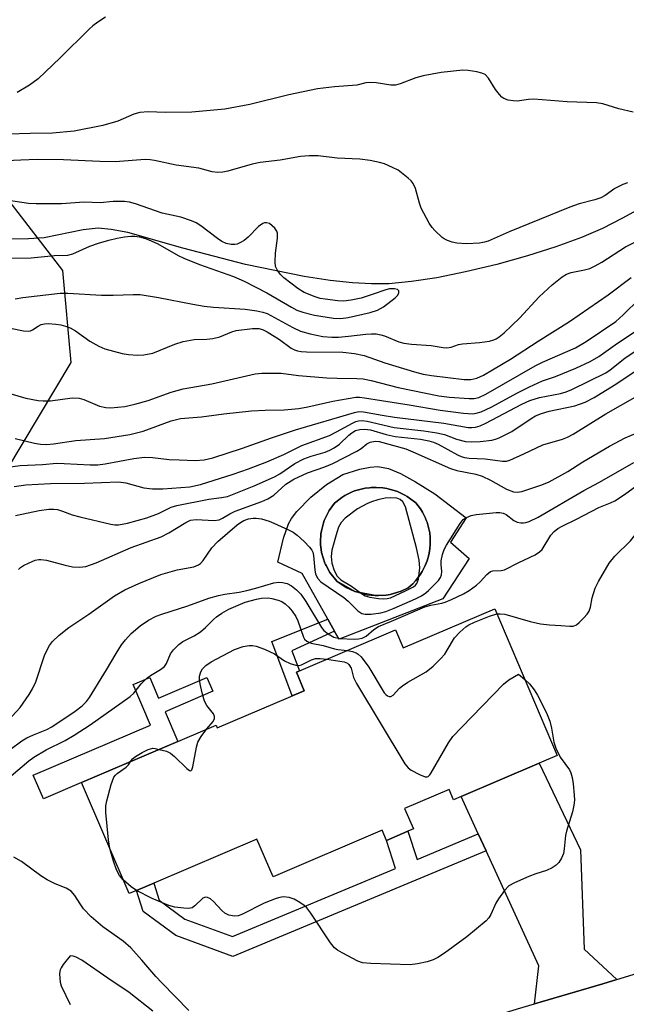
# Model space of a CAD drawing. Units: inches. Extents: x 1279763 to 1285763, y 517451 to 521452.
# Drawn here: x 1280215 to 1280351, y 520344 to 520565 of the extents above; entities that cross this region are included whole.
import ezdxf

# ---------------------------------------------------------------- set-up
doc = ezdxf.new("R2010")
doc.units = ezdxf.units.IN
doc.header["$MEASUREMENT"] = 0
for name, color, linetype in [('BLDG-Footprint', 5, 'Continuous'), ('CULTRL-Pad', 6, 'Continuous'), ('CULTRL-Swimming Pool in Ground', 4, 'Continuous'), ('HYDRO-Single Line Stream', 4, 'Continuous'), ('NTRL-Trees', 3, 'Continuous'), ('TRANS-Driveway', 251, 'Continuous'), ('TRANS-Non Street Sidewalk', 7, 'Continuous'), ('TRANS-Road', 130, 'Continuous'), ('Undefined', 1, 'Continuous')]:
    doc.layers.add(name, color=color, linetype=linetype)

msp = doc.modelspace()

# ---------------------------------------------------------------- linework, layer by layer
at = {"layer": 'BLDG-Footprint', "elevation": 352.57}
msp.add_lwpolyline([(1280321.46, 520432.71), (1280335.52, 520399.75), (1280331.42, 520398), (1280313.94, 520390.54), (1280312.24, 520389.81), (1280311.25, 520392.12), (1280301.26, 520387.86), (1280303.22, 520383.26), (1280302.01, 520382.75), (1280297.21, 520380.7), (1280296.25, 520382.96), (1280271.72, 520372.5), (1280268.11, 520380.97), (1280244.95, 520371.09), (1280241.1, 520369.45), (1280239.42, 520368.73), (1280228.76, 520393.71), (1280258.95, 520406.59), (1280259.22, 520405.97), (1280278.73, 520414.29), (1280276.96, 520418.44), (1280299.2, 520427.93), (1280300.9, 520423.94)], close=True, dxfattribs=at)
at = {"layer": 'CULTRL-Pad'}
for points in [[(1280303.7, 520461.23, 0), (1280308, 520458.48, 0), (1280315.09, 520453.13, 0), (1280311.58, 520447.67, 0), (1280315.76, 520443.99, 0), (1280309.84, 520434.89, 0), (1280286.57, 520425.86, 0), (1280285.55, 520427.68, 0), (1280284.05, 520430.34, 0), (1280278.25, 520440.6, 0), (1280272.79, 520443.19, 0), (1280274.09, 520448.54, 0), (1280275.22, 520451.77, 0), (1280275.9, 520452.97, 0), (1280277.07, 520454.55, 0), (1280280.19, 520457.75, 0), (1280283.75, 520460.63, 0), (1280287.37, 520462.83, 0), (1280291.2, 520464.06, 0), (1280293.52, 520464.49, 0), (1280295.24, 520464.61, 0), (1280297.64, 520464.17, 0), (1280300.32, 520463.07, 0)], [(1280286.01, 520438.89, 0), (1280288.1, 520437.47, 0), (1280290.08, 520436.57, 0), (1280290.42, 520436.46, 0), (1280292.87, 520435.81, 0), (1280294.67, 520435.66, 0), (1280295.39, 520435.65, 0), (1280297.12, 520435.78, 0), (1280298, 520435.93, 0), (1280299.51, 520436.32, 0), (1280300.49, 520436.68, 0), (1280302.07, 520437.37, 0), (1280303.08, 520438.31, 0), (1280303.67, 520438.93, 0), (1280304.68, 520440.22, 0), (1280305.22, 520441.07, 0), (1280305.9, 520442.4, 0), (1280306.32, 520443.48, 0), (1280306.68, 520444.77, 0), (1280306.92, 520446.07, 0), (1280307.01, 520447.24, 0), (1280306.99, 520448.71, 0), (1280306.91, 520449.74, 0), (1280306.3, 520452.16, 0), (1280306.04, 520452.75, 0), (1280305.94, 520453.02, 0), (1280305.24, 520454.42, 0), (1280304.8, 520455.12, 0), (1280303.78, 520456.45, 0), (1280303.49, 520456.73, 0), (1280301.83, 520457.92, 0), (1280301.32, 520458.23, 0), (1280299.63, 520459.01, 0), (1280298.92, 520459.27, 0), (1280297.28, 520459.69, 0), (1280296.34, 520459.84, 0), (1280294.84, 520459.94, 0), (1280293.73, 520459.91, 0), (1280293.39, 520459.86, 0), (1280292.39, 520459.78, 0), (1280290.02, 520459.15, 0), (1280289.32, 520458.85, 0), (1280287.81, 520458.09, 0), (1280287.19, 520457.71, 0), (1280285.82, 520456.66, 0), (1280285.54, 520456.38, 0), (1280284.32, 520454.73, 0), (1280284.06, 520454.3, 0), (1280283.22, 520452.54, 0), (1280283.02, 520451.99, 0), (1280282.57, 520450.18, 0), (1280282.46, 520449.51, 0), (1280282.36, 520447.75, 0), (1280282.4, 520446.97, 0), (1280282.46, 520446.61, 0), (1280282.6, 520445.31, 0), (1280283.35, 520442.97, 0), (1280283.49, 520442.62, 0), (1280283.63, 520442.38, 0), (1280284.47, 520440.8, 0)]]:
    msp.add_polyline3d(points, close=True, dxfattribs=at)
at = {"layer": 'CULTRL-Swimming Pool in Ground'}
msp.add_lwpolyline([(1280294.67, 520435.66), (1280290.42, 520436.46), (1280290.08, 520436.57), (1280286.01, 520438.89), (1280284.47, 520440.8), (1280283.63, 520442.38), (1280283.49, 520442.62), (1280283.35, 520442.97), (1280282.6, 520445.31), (1280282.46, 520446.61), (1280282.4, 520446.97), (1280282.36, 520447.75), (1280282.46, 520449.51), (1280282.57, 520450.18), (1280283.02, 520451.99), (1280283.22, 520452.54), (1280284.06, 520454.3), (1280284.32, 520454.73), (1280285.54, 520456.38), (1280285.82, 520456.66), (1280287.19, 520457.71), (1280287.81, 520458.09), (1280289.32, 520458.85), (1280290.02, 520459.15), (1280292.39, 520459.78), (1280293.39, 520459.86), (1280293.73, 520459.91), (1280294.84, 520459.94), (1280296.34, 520459.84), (1280297.28, 520459.69), (1280298.92, 520459.27), (1280299.63, 520459.01), (1280301.32, 520458.23), (1280301.83, 520457.92), (1280303.49, 520456.73), (1280303.78, 520456.45), (1280304.8, 520455.12), (1280305.24, 520454.42), (1280305.94, 520453.02), (1280306.04, 520452.75), (1280306.3, 520452.16), (1280306.91, 520449.74), (1280306.99, 520448.71), (1280307.01, 520447.24), (1280306.92, 520446.07), (1280306.68, 520444.77), (1280306.32, 520443.48), (1280305.9, 520442.4), (1280305.22, 520441.07), (1280304.68, 520440.22), (1280303.67, 520438.93), (1280303.08, 520438.31), (1280302.07, 520437.37), (1280300.49, 520436.68), (1280299.51, 520436.32), (1280298, 520435.93), (1280297.12, 520435.78), (1280295.39, 520435.65)], close=True, dxfattribs=at)
at = {"layer": 'HYDRO-Single Line Stream'}
msp.add_lwpolyline([(1280355.11, 520523.07), (1280350, 520520.29), (1280345.63, 520518.11), (1280340.91, 520516.08), (1280335.16, 520513.97), (1280328.85, 520511.95), (1280321.91, 520510.01), (1280314.91, 520508.32), (1280308.46, 520507.03), (1280302.77, 520506.14), (1280297.7, 520505.66), (1280293.84, 520505.62), (1280289.53, 520505.87), (1280284.58, 520506.42), (1280278.72, 520507.32), (1280265.57, 520510.01), (1280251.48, 520513.64), (1280239.16, 520517.14), (1280235.41, 520517.88), (1280232.46, 520518.12), (1280229.1, 520517.74), (1280220.36, 520516.01), (1280216.88, 520515.72), (1280212.63, 520515.68)], dxfattribs=at)
at = {"layer": 'NTRL-Trees'}
msp.add_lwpolyline([(1279937.37, 520593.96), (1279988.66, 520551.65), (1280037.09, 520551.7), (1280162.61, 520542.34), (1280211.68, 520525.27), (1280224.44, 520508.62), (1280226.31, 520488.01), (1280211.92, 520463.85), (1280205.27, 520455.61), (1280179.04, 520423.12), (1280200.82, 520383.13), (1280209.45, 520341.88), (1280185.09, 520307.22), (1280106.41, 520279.12), (1279990.25, 520230.41), (1279909.97, 520192.52), (1279891.62, 520187.19), (1279808.81, 520166.49), (1279763.3, 520155.82), (1279763.41, 521451.62)], dxfattribs=at)
at = {"layer": 'TRANS-Driveway'}
msp.add_lwpolyline([(1280348.84, 520349.43), (1280345.73, 520348.49), (1280337.79, 520346.17), (1280330.41, 520344), (1280331.35, 520352.5), (1280319.52, 520378.35), (1280317.79, 520382.14), (1280313.94, 520390.54), (1280331.42, 520398), (1280340.75, 520378.6), (1280341.56, 520356.29)], close=True, dxfattribs=at)
at = {"layer": 'TRANS-Non Street Sidewalk'}
for points in [[(1280278.73, 520414.29), (1280276.04, 520413.14), (1280271.45, 520425.37), (1280284.05, 520430.34), (1280285.55, 520427.68), (1280275.93, 520423.27), (1280277.63, 520418.73), (1280276.96, 520418.44)], [(1280244.04, 520417.28), (1280246.03, 520412.62), (1280256.9, 520417.26), (1280258.22, 520414.17), (1280247.48, 520409.59), (1280250.33, 520402.91), (1280230.71, 520394.54), (1280228.76, 520393.71), (1280220.18, 520390.05), (1280217.92, 520395.34), (1280244.22, 520406.55), (1280240.32, 520415.69)], [(1280317.79, 520382.14), (1280319.52, 520378.35), (1280262.73, 520354.61), (1280249.94, 520359.32), (1280242.61, 520364.73), (1280241.1, 520369.45), (1280244.95, 520371.09), (1280246.17, 520367.28), (1280251.94, 520363.02), (1280262.63, 520359.08), (1280299.22, 520374.38), (1280297.21, 520380.7), (1280302.01, 520382.75), (1280304.04, 520376.39)]]:
    msp.add_lwpolyline(points, close=True, dxfattribs=at)
at = {"layer": 'TRANS-Road'}
msp.add_lwpolyline([(1280462.31, 520374.53), (1280424.92, 520357.06), (1280366.66, 520334.02), (1280352.22, 520329.52), (1280332.84, 520323.88), (1280321.6, 520320.41), (1280300.49, 520313.24), (1280298.63, 520318.72), (1280295.41, 520328.19), (1280294.06, 520332.17), (1280315.49, 520339.45), (1280326.61, 520342.88), (1280330.41, 520344), (1280337.79, 520346.17), (1280345.73, 520348.49), (1280348.84, 520349.43), (1280360.07, 520352.93), (1280417.01, 520375.44), (1280435.55, 520384.11), (1280454.09, 520392.77), (1280532.34, 520426.71)], dxfattribs=at)
at = {"layer": 'Undefined'}
for points, elevation in [([(1280351.3, 520528.36), (1280350.22, 520527.96), (1280348.44, 520527.04), (1280346.28, 520525.49), (1280345.31, 520524.95), (1280343.94, 520524.5), (1280340.45, 520523.62), (1280338.34, 520522.87), (1280324.73, 520517.36), (1280319.97, 520515.22), (1280319.17, 520514.98), (1280318.06, 520514.76), (1280315.17, 520514.64), (1280312.97, 520514.75), (1280311.92, 520515.01), (1280310.89, 520515.37), (1280310.16, 520515.72), (1280309.69, 520516.05), (1280308.01, 520517.62), (1280307.44, 520518.27), (1280306.79, 520519.26), (1280304.95, 520522.65), (1280304.56, 520523.74), (1280303.67, 520527.08), (1280303.17, 520528.2), (1280302.7, 520528.79), (1280302.08, 520529.38), (1280299.81, 520531.14), (1280298.55, 520531.8), (1280296.71, 520532.58), (1280295.58, 520532.9), (1280293.54, 520533.31), (1280291.23, 520533.61), (1280286.11, 520533.83), (1280281.83, 520534.4), (1280279.84, 520534.39), (1280277.85, 520534.26), (1280273.32, 520533.43), (1280268.86, 520532.9), (1280267.03, 520532.49), (1280261.58, 520530.97), (1280260.43, 520530.75), (1280259.3, 520530.66), (1280258.06, 520530.79), (1280255.06, 520531.65), (1280249.98, 520532.28), (1280245.09, 520533.36), (1280244.16, 520533.49), (1280243.06, 520533.53), (1280236.3, 520533.05), (1280232.84, 520533.12), (1280224.72, 520533.52), (1280218.81, 520533.54), (1280215.15, 520533.45), (1280206.82, 520533.06)], 330), ([(1280212.13, 520511.4), (1280217.44, 520511.47), (1280222.67, 520511.98), (1280225.69, 520512.06), (1280226.78, 520512.38), (1280230.58, 520514.14), (1280232.55, 520514.81), (1280234.84, 520515.45), (1280236.73, 520515.88), (1280238.38, 520516.17), (1280239.83, 520516.32), (1280240.7, 520516.33), (1280241.79, 520516.17), (1280243.13, 520515.81), (1280244.38, 520515.34), (1280245.84, 520514.61), (1280250.42, 520512), (1280251.71, 520511.38), (1280255.22, 520509.97), (1280262.82, 520507.3), (1280265.24, 520506.24), (1280270.35, 520503.63), (1280275.87, 520500.4), (1280277.1, 520499.77), (1280278.41, 520499.29), (1280281.01, 520498.6), (1280285.26, 520497.93), (1280286.96, 520497.83), (1280288.62, 520498.09), (1280293.51, 520499.23), (1280295.15, 520499.74), (1280296.51, 520500.49), (1280299.16, 520502.49), (1280299.67, 520503.04), (1280299.95, 520503.57), (1280299.92, 520504.09), (1280299.68, 520504.36), (1280299, 520504.56), (1280297.88, 520504.55), (1280297.03, 520504.34), (1280294, 520503.23), (1280291.53, 520502.46), (1280289.23, 520501.98), (1280287.53, 520501.79), (1280286.23, 520501.83), (1280283.41, 520502.18), (1280282.3, 520502.39), (1280281.19, 520502.73), (1280278.74, 520503.7), (1280277.32, 520504.59), (1280274.16, 520507.01), (1280273.35, 520507.83), (1280272.67, 520508.76), (1280272.31, 520509.51), (1280272.18, 520510.58), (1280272.3, 520512.55), (1280272.74, 520515.94), (1280272.72, 520517.02), (1280272.56, 520517.5), (1280272.1, 520518.14), (1280271.53, 520518.71), (1280270.9, 520519.17), (1280270.25, 520519.36), (1280269.83, 520519.32), (1280269.41, 520519.17), (1280268.49, 520518.49), (1280266.13, 520516.15), (1280265.21, 520515.4), (1280264.45, 520514.94), (1280263.66, 520514.59), (1280263.12, 520514.45), (1280262.32, 520514.48), (1280261.23, 520514.73), (1280260.2, 520515.17), (1280259.24, 520515.83), (1280255.55, 520518.67), (1280254.46, 520519.35), (1280253.45, 520519.81), (1280251.03, 520520.62), (1280246.85, 520521.54), (1280240.89, 520523.59), (1280239.5, 520523.97), (1280238.38, 520524.16), (1280235.87, 520524.17), (1280232.94, 520523.84), (1280229.37, 520524), (1280224.28, 520523.64), (1280218.6, 520523.6), (1280216.86, 520523.71), (1280211.83, 520524.43)], 328), ([(1280213.86, 520502.25), (1280215.55, 520502.55), (1280223.92, 520503.58), (1280225.64, 520503.56), (1280233.24, 520503.08), (1280235.81, 520503.09), (1280240.31, 520503.29), (1280241.87, 520503.25), (1280246.01, 520502.59), (1280253.71, 520501.07), (1280256.28, 520500.66), (1280258.33, 520500.42), (1280265.49, 520499.93), (1280268.06, 520499.6), (1280269.47, 520499.31), (1280270.43, 520498.96), (1280276.13, 520495.81), (1280277.9, 520495.02), (1280280.05, 520494.39), (1280282.87, 520493.86), (1280284.93, 520493.7), (1280286.39, 520493.69), (1280288.68, 520493.88), (1280292.53, 520494.38), (1280293.85, 520494.45), (1280294.84, 520494.41), (1280295.95, 520494.23), (1280296.76, 520494), (1280299.93, 520492.65), (1280301.07, 520492.31), (1280302.82, 520492.1), (1280307.18, 520491.78), (1280309.92, 520491.32), (1280310.72, 520491.25), (1280311.73, 520491.41), (1280313.37, 520492), (1280314.21, 520492.21), (1280318.05, 520492.46), (1280320.28, 520492.81), (1280321.24, 520493.07), (1280321.81, 520493.31), (1280322.5, 520493.77), (1280323.57, 520494.66), (1280327.03, 520497.93), (1280331.45, 520502.71), (1280334.34, 520505.42), (1280336.59, 520507.25), (1280337.57, 520507.83), (1280338.62, 520508.23), (1280341.63, 520508.79), (1280342.83, 520509.12), (1280344.05, 520509.67), (1280345.5, 520510.49), (1280350.82, 520513.98), (1280354.4, 520515.76)], 330), ([(1280213.94, 520453.63), (1280219.25, 520454.78), (1280221.38, 520455.05), (1280222.53, 520455.06), (1280223.39, 520454.95), (1280224.51, 520454.63), (1280226.68, 520453.77), (1280228.4, 520453.31), (1280235.33, 520451.68), (1280236.2, 520451.56), (1280237.05, 520451.57), (1280239.03, 520451.88), (1280243.42, 520453.1), (1280246.02, 520454.09), (1280248.89, 520455.47), (1280250.1, 520455.85), (1280257.32, 520457.31), (1280260.19, 520457.64), (1280261.47, 520457.92), (1280267.52, 520460.28), (1280272.08, 520462.33), (1280273.24, 520463.02), (1280276.62, 520465.29), (1280278.61, 520466.39), (1280280.26, 520466.98), (1280283.39, 520467.89), (1280284.46, 520468.32), (1280285.46, 520468.85), (1280286.63, 520469.62), (1280288.77, 520471.69), (1280289.4, 520472.22), (1280290.23, 520472.69), (1280291.19, 520472.97), (1280292.23, 520473.04), (1280293.58, 520472.85), (1280297.13, 520471.81), (1280299.11, 520471.34), (1280304.85, 520470.76), (1280306.68, 520470.42), (1280307.71, 520470.09), (1280308.76, 520469.65), (1280313.13, 520467.22), (1280313.92, 520466.89), (1280314.66, 520466.68), (1280315.74, 520466.53), (1280319.34, 520466.35), (1280323.24, 520465.84), (1280324.08, 520465.86), (1280324.89, 520466.07), (1280328.03, 520467.47), (1280332.28, 520469.52), (1280336.67, 520470.77), (1280337.83, 520471.22), (1280339.09, 520471.92), (1280346.42, 520476.44), (1280353.51, 520480.53)], 342), ([(1280212.74, 520401.1), (1280215.32, 520403.01), (1280216.47, 520403.72), (1280217.95, 520404.42), (1280220.93, 520405.6), (1280222.09, 520406.2), (1280227.31, 520409.72), (1280228.88, 520410.9), (1280229.89, 520411.88), (1280230.56, 520412.8), (1280234.37, 520418.96), (1280236.49, 520422.64), (1280237.75, 520424.59), (1280238.58, 520425.71), (1280239.9, 520427.13), (1280241.93, 520428.85), (1280243.8, 520430.12), (1280245.47, 520431.02), (1280246.79, 520431.51), (1280252.64, 520433.38), (1280257.29, 520435.06), (1280259.48, 520435.71), (1280260.89, 520436.01), (1280264.13, 520436.45), (1280265.86, 520436.78), (1280267.83, 520437.3), (1280271.89, 520438.53), (1280273.02, 520438.66), (1280273.87, 520438.62), (1280274.93, 520438.34), (1280275.9, 520437.84), (1280276.96, 520436.97), (1280277.94, 520436), (1280279.12, 520434.32), (1280282.61, 520428.5), (1280283.15, 520427.83), (1280284.08, 520427.06), (1280285.39, 520426.31), (1280286.61, 520426.02), (1280290.01, 520425.9), (1280290.9, 520425.93), (1280291.76, 520426.07), (1280292.66, 520426.53), (1280294.31, 520428.07), (1280295.38, 520428.7), (1280298.33, 520429.89), (1280305.8, 520433.12), (1280307.15, 520433.54), (1280309.57, 520433.96), (1280310.38, 520434.18), (1280311.76, 520434.75), (1280314.47, 520436.03), (1280315.72, 520436.78), (1280317.35, 520437.96), (1280318.21, 520438.75), (1280319.72, 520440.42), (1280320.54, 520441.04), (1280321.06, 520441.19), (1280322.9, 520441.27), (1280323.67, 520441.45), (1280326.89, 520443.12), (1280330.56, 520444.84), (1280331.51, 520445.45), (1280332.12, 520446.02), (1280334.1, 520449.21), (1280334.78, 520450.01), (1280335.61, 520450.7), (1280336.6, 520451.27), (1280339.86, 520452.79), (1280344.86, 520455.41), (1280347.48, 520456.45), (1280348.43, 520456.9), (1280350.61, 520458.33), (1280354.16, 520460.96)], 348), ([(1280321.96, 520431.53), (1280322.73, 520431.59), (1280323.75, 520431.46), (1280329.44, 520429.8), (1280331.72, 520429.34), (1280333.77, 520429.09), (1280336.31, 520428.96), (1280338.32, 520428.76), (1280339.09, 520428.81), (1280339.8, 520429.11), (1280340.44, 520429.63), (1280341.46, 520430.63), (1280342.22, 520431.48), (1280342.68, 520432.17), (1280342.99, 520433.06), (1280343.32, 520435.15), (1280344.05, 520437.3), (1280344.78, 520438.82), (1280347.19, 520442.95), (1280348.46, 520444.54), (1280351.93, 520447.92), (1280354.99, 520451.86)], 350), ([(1280212.97, 520395.22), (1280216.95, 520398.52), (1280218.05, 520399.34), (1280220.82, 520401), (1280225.04, 520403.14), (1280227.11, 520404.34), (1280230.66, 520406.66), (1280239.66, 520412.96), (1280240.52, 520413.75), (1280242.13, 520415.83), (1280243.34, 520417.02), (1280244.25, 520417.72), (1280246.47, 520419.06), (1280247.35, 520419.73), (1280247.82, 520420.4), (1280248.69, 520422.56), (1280249.37, 520423.45), (1280250.57, 520424.66), (1280251.48, 520425.31), (1280253.99, 520426.59), (1280255.44, 520427.55), (1280256.56, 520428.46), (1280258.38, 520430.32), (1280259.04, 520430.89), (1280260.26, 520431.73), (1280261.8, 520432.64), (1280265.44, 520434.16), (1280267.99, 520434.88), (1280269.15, 520435.04), (1280270.61, 520435.12), (1280271.47, 520435.01), (1280272.87, 520434.62), (1280273.68, 520434.29), (1280274.41, 520433.83), (1280275.29, 520433.06), (1280276.04, 520432.18), (1280276.82, 520430.97), (1280277.32, 520429.96), (1280278.54, 520426.3), (1280278.81, 520425.89), (1280279.34, 520425.4), (1280280.26, 520424.99), (1280283, 520424.42), (1280285.49, 520423.7), (1280286.29, 520423.55), (1280288.43, 520423.33)], 350), ([(1280288.43, 520423.33), (1280289.55, 520423.07), (1280290.36, 520422.77), (1280290.86, 520422.5), (1280291.49, 520421.92), (1280293.25, 520419.56), (1280296.66, 520413.84), (1280297.01, 520413.42), (1280297.39, 520413.12), (1280297.79, 520412.96), (1280298.18, 520412.96), (1280298.65, 520413.26), (1280300.12, 520414.84), (1280300.78, 520415.41), (1280302.01, 520416.2), (1280306.07, 520418.54), (1280307.64, 520419.81), (1280309.31, 520421.43), (1280310.27, 520422.5), (1280311.97, 520425.44), (1280312.46, 520426.14), (1280313.67, 520427.42), (1280314.98, 520428.61), (1280315.68, 520429.11), (1280316.95, 520429.72), (1280320.3, 520431.03), (1280321.96, 520431.53)], 350), ([(1280256.89, 520405.71), (1280258.3, 520407.38), (1280258.57, 520408.03), (1280258.6, 520408.47), (1280258.34, 520409.14), (1280256.84, 520410.99), (1280256.33, 520411.95), (1280255.86, 520413.55), (1280255.43, 520415.44), (1280255.25, 520416.77), (1280255.25, 520417.57), (1280255.49, 520418.56), (1280255.87, 520419.21), (1280256.66, 520419.99), (1280257.85, 520420.81), (1280263.1, 520423.53), (1280265, 520424.23), (1280266.38, 520424.45), (1280267.14, 520424.42), (1280267.95, 520424.27), (1280269.81, 520423.65), (1280272.02, 520422.55), (1280274.28, 520420.98), (1280275.55, 520420.43), (1280276.85, 520420.03), (1280277.62, 520419.98), (1280278.13, 520420.1), (1280280.35, 520421.22), (1280281.25, 520421.52), (1280282.31, 520421.56), (1280283.79, 520421.36)], 352), ([(1280283.79, 520421.36), (1280287.67, 520420.8), (1280288.4, 520420.51), (1280288.76, 520420.19), (1280289.22, 520419.35), (1280289.8, 520417.27), (1280290.46, 520415.95), (1280301.32, 520397.86), (1280302.05, 520396.95), (1280302.75, 520396.44), (1280304.6, 520395.46), (1280305.89, 520394.98), (1280306.34, 520394.99), (1280306.52, 520395.07), (1280306.88, 520395.39), (1280307.21, 520395.83), (1280311.09, 520402.61), (1280312.1, 520403.99), (1280313.99, 520406.03), (1280323.46, 520415.76), (1280324.62, 520416.72), (1280326.78, 520418.03), (1280328.25, 520416.8)], 352), ([(1280328.25, 520416.8), (1280329.24, 520415.87), (1280330.31, 520414.5), (1280331.07, 520413.32), (1280331.81, 520411.9), (1280333.21, 520408.98), (1280333.84, 520407.46), (1280334.24, 520405.89), (1280334.72, 520402.72), (1280335.15, 520401.37), (1280336.19, 520399.37), (1280338.22, 520396.56), (1280338.56, 520395.84), (1280338.88, 520394.83), (1280339.09, 520393.42), (1280339.31, 520390.85), (1280339.34, 520389.71), (1280339.26, 520388.59), (1280338.94, 520387.07), (1280337.55, 520382.77), (1280337.38, 520381.75), (1280337.08, 520378.79), (1280336.87, 520377.75), (1280336.45, 520376.71), (1280335.86, 520375.75), (1280335.28, 520375.16), (1280334.35, 520374.54), (1280333.08, 520373.94), (1280330.7, 520373.19), (1280329.09, 520372.56), (1280325.89, 520371.16), (1280324.66, 520370.45), (1280323.69, 520369.44), (1280322.32, 520367.6), (1280321.75, 520366.62), (1280320.6, 520364.04), (1280320.14, 520363.3), (1280319.56, 520362.64), (1280315.19, 520359.04), (1280310.19, 520355.34), (1280308.71, 520354.36), (1280307.64, 520353.85), (1280306.31, 520353.44), (1280304.12, 520352.95), (1280302.53, 520352.78), (1280293.67, 520353.02), (1280291.81, 520353.22), (1280290.76, 520353.55), (1280287.2, 520355.45), (1280286.21, 520356.05), (1280285.54, 520356.56), (1280284.62, 520357.68), (1280280.22, 520364.34), (1280279.34, 520365.51), (1280278.69, 520366.08), (1280277.71, 520366.73), (1280276.43, 520367.46), (1280275.37, 520367.88), (1280274.03, 520368), (1280273.22, 520367.89), (1280272.41, 520367.65), (1280269.76, 520366.6), (1280264.72, 520364.06), (1280263.91, 520363.77), (1280263.11, 520363.69), (1280261.82, 520363.92), (1280260.88, 520364.38), (1280260.27, 520364.92), (1280258.34, 520367), (1280257.67, 520367.53), (1280256.99, 520367.89), (1280256.54, 520367.96), (1280255.94, 520367.68), (1280254.21, 520365.98), (1280253.57, 520365.55), (1280252.8, 520365.4), (1280251.69, 520365.44), (1280249.71, 520365.7), (1280248.33, 520366.09), (1280244.58, 520367.65), (1280241.1, 520369.45)], 352), ([(1280246.16, 520401.13), (1280247.83, 520400.71), (1280248.72, 520400.26), (1280249.61, 520399.5), (1280252.39, 520396.8), (1280252.97, 520396.38), (1280253.29, 520396.32), (1280253.51, 520396.55), (1280253.74, 520397.23), (1280254.57, 520401.63), (1280254.88, 520402.76), (1280255.56, 520403.99), (1280256.89, 520405.71)], 352), ([(1280239.77, 520398.41), (1280240.22, 520399.03), (1280240.87, 520399.56), (1280242.39, 520400.43), (1280243.71, 520401.07), (1280244.77, 520401.36), (1280245.29, 520401.33), (1280246.16, 520401.13)], 352), ([(1280235.1, 520378.86), (1280234.82, 520380.82), (1280234.2, 520386.96), (1280234.18, 520388.42), (1280234.39, 520389.56), (1280235.41, 520393.25), (1280236.02, 520394.86), (1280236.36, 520395.3), (1280236.78, 520395.69), (1280238.8, 520397.1), (1280239.27, 520397.63), (1280239.77, 520398.41)], 352), ([(1280238.1, 520371.82), (1280237.26, 520372.83), (1280236.61, 520374.06), (1280235.91, 520375.99), (1280235.1, 520378.86)], 352), ([(1280252.86, 520342.52), (1280246.77, 520348.7), (1280245.41, 520350.15), (1280242.29, 520353.83), (1280239.83, 520356.55), (1280238.06, 520358.03), (1280233.54, 520361.25), (1280230.9, 520363.51), (1280229.21, 520365.32), (1280228.42, 520366.44), (1280227.27, 520368.28), (1280226.4, 520369.26), (1280225.3, 520369.93), (1280222.8, 520370.94), (1280221.04, 520371.83), (1280219.6, 520372.75), (1280215.28, 520375.94), (1280213.58, 520376.93)], 350), ([(1280241.1, 520369.45), (1280239.92, 520370.23), (1280238.1, 520371.82)], 352), ([(1280244.72, 520342.36), (1280239.47, 520346.55), (1280234.62, 520349.78), (1280228.84, 520353.82), (1280227.56, 520354.48), (1280226.89, 520354.67), (1280226.22, 520354.75), (1280224.62, 520352.82), (1280224.14, 520352.08), (1280223.93, 520351.59), (1280223.82, 520350.8), (1280223.85, 520349.69), (1280223.96, 520348.87), (1280224.2, 520348.05), (1280226.16, 520343.82)], 348)]:
    msp.add_lwpolyline(points, dxfattribs=dict(at, elevation=elevation))
at = {"layer": 'Undefined', "elevation": 344}
msp.add_lwpolyline([(1280298.04, 520457.6), (1280296.88, 520457.5), (1280295.22, 520457.15), (1280293.85, 520456.72), (1280292.77, 520456.27), (1280290.69, 520455.11), (1280287.92, 520453.01), (1280287.04, 520452.06), (1280286.44, 520451.01), (1280286.02, 520449.8), (1280284.89, 520445.84), (1280284.74, 520444.41), (1280284.94, 520442.97), (1280285.44, 520441.27), (1280286.09, 520439.98), (1280286.95, 520439.18), (1280289.3, 520437.79), (1280291.77, 520435.95), (1280292.41, 520435.61), (1280293.43, 520435.32), (1280295.41, 520435.01), (1280296.54, 520434.91), (1280297.33, 520434.97), (1280298.07, 520435.18), (1280301.48, 520436.71), (1280303.27, 520437.64), (1280303.67, 520437.98), (1280303.97, 520438.34), (1280304.35, 520439.33), (1280304.65, 520441.89), (1280304.51, 520443.59), (1280303.91, 520446.38), (1280301.44, 520455.58), (1280300.86, 520456.73), (1280300.28, 520457.23), (1280299.5, 520457.5)], close=True, dxfattribs=at)
at = {"layer": 'Undefined'}
for points in [[(1280234.11, 520565.5, 334), (1280232.42, 520564.43, 334), (1280231.29, 520563.59, 334), (1280230.45, 520562.85, 334), (1280223.94, 520556.38, 334), (1280218.98, 520551.69, 334), (1280217.09, 520550.24, 334), (1280214.3, 520548.63, 334)], [(1280352.54, 520544.22, 332), (1280349.35, 520544.98, 332), (1280345.75, 520546.04, 332), (1280344.34, 520546.29, 332), (1280337.74, 520546.48, 332), (1280330.23, 520547.12, 332), (1280329.07, 520547.06, 332), (1280326.49, 520546.7, 332), (1280325.63, 520546.72, 332), (1280324.52, 520546.9, 332), (1280323.5, 520547.27, 332), (1280323.08, 520547.58, 332), (1280322.52, 520548.14, 332), (1280321.67, 520549.26, 332), (1280320.07, 520551.8, 332), (1280319.31, 520552.62, 332), (1280318.58, 520552.95, 332), (1280317.48, 520553.22, 332), (1280315.48, 520553.55, 332), (1280314.34, 520553.63, 332), (1280309.46, 520553.13, 332), (1280305.39, 520552.34, 332), (1280303.74, 520551.88, 332), (1280300.29, 520550.52, 332), (1280299.21, 520550.23, 332), (1280298.15, 520550.22, 332), (1280294.84, 520550.77, 332), (1280293.41, 520550.83, 332), (1280292.56, 520550.76, 332), (1280290.51, 520550.29, 332), (1280285.51, 520549.9, 332), (1280281.67, 520549.4, 332), (1280275.28, 520548.06, 332), (1280266.52, 520545.95, 332), (1280260.87, 520544.9, 332), (1280253.53, 520544.17, 332), (1280247.62, 520544.13, 332), (1280243.68, 520544.26, 332), (1280241.81, 520544.11, 332), (1280240.49, 520543.76, 332), (1280236.86, 520542.21, 332), (1280233.5, 520541.19, 332), (1280227.11, 520539.91, 332), (1280222.25, 520539.5, 332), (1280217.21, 520539.43, 332), (1280212.35, 520539.24, 332)], [(1280213.2, 520495.6, 332), (1280215.72, 520495.12, 332), (1280216.8, 520495.02, 332), (1280217.3, 520495.1, 332), (1280217.74, 520495.29, 332), (1280219.01, 520496.17, 332), (1280219.69, 520496.52, 332), (1280220.46, 520496.7, 332), (1280221.28, 520496.73, 332), (1280222.97, 520496.62, 332), (1280224.08, 520496.46, 332), (1280225.15, 520496.16, 332), (1280226.18, 520495.76, 332), (1280227.39, 520495.07, 332), (1280230.64, 520492.79, 332), (1280232.64, 520491.68, 332), (1280233.94, 520491.09, 332), (1280237.89, 520490, 332), (1280239.31, 520489.78, 332), (1280241.31, 520489.61, 332), (1280242.75, 520489.69, 332), (1280244.75, 520490.08, 332), (1280249.72, 520492.13, 332), (1280251.59, 520492.73, 332), (1280254.05, 520493.15, 332), (1280256.83, 520493.21, 332), (1280258.18, 520493.37, 332), (1280259.78, 520493.75, 332), (1280262.47, 520494.91, 332), (1280263.47, 520495.21, 332), (1280267.14, 520495.62, 332), (1280268.55, 520495.64, 332), (1280269.36, 520495.42, 332), (1280270.4, 520494.89, 332), (1280273.15, 520493.13, 332), (1280275.81, 520491.17, 332), (1280276.51, 520490.82, 332), (1280277.23, 520490.59, 332), (1280278.06, 520490.46, 332), (1280279.26, 520490.4, 332), (1280287.38, 520490.31, 332), (1280290, 520490.04, 332), (1280292.19, 520489.55, 332), (1280296.78, 520487.89, 332), (1280303.46, 520485.9, 332), (1280305.43, 520485.4, 332), (1280307.3, 520485.1, 332), (1280314.59, 520484.16, 332), (1280316.08, 520484.16, 332), (1280317.49, 520484.44, 332), (1280318.99, 520485.16, 332), (1280324.99, 520488.72, 332), (1280331.2, 520492.8, 332), (1280338.26, 520497.2, 332), (1280346.94, 520503.16, 332), (1280352.1, 520507.08, 332)], [(1280210.28, 520481.73, 334), (1280216.22, 520479.98, 334), (1280218.99, 520479.45, 334), (1280220.11, 520479.38, 334), (1280221.81, 520479.4, 334), (1280226.62, 520480.03, 334), (1280228.21, 520479.95, 334), (1280229.27, 520479.67, 334), (1280232.76, 520478.21, 334), (1280234.2, 520477.86, 334), (1280235.34, 520477.82, 334), (1280238.5, 520478.13, 334), (1280240.73, 520478.61, 334), (1280243.73, 520479.46, 334), (1280248.84, 520481.35, 334), (1280251.52, 520482.1, 334), (1280257.96, 520483.18, 334), (1280267.74, 520485.44, 334), (1280269.2, 520485.56, 334), (1280272.42, 520485.62, 334), (1280273.57, 520485.57, 334), (1280277.45, 520485.1, 334), (1280283.77, 520484.55, 334), (1280286.11, 520484.44, 334), (1280290.51, 520484.42, 334), (1280291.98, 520484.33, 334), (1280293.78, 520483.97, 334), (1280299.79, 520482.34, 334), (1280308.91, 520480.52, 334), (1280311.31, 520480.22, 334), (1280315.73, 520479.87, 334), (1280316.88, 520479.9, 334), (1280317.93, 520480.13, 334), (1280319.47, 520480.88, 334), (1280330.52, 520487.21, 334), (1280332.22, 520488.04, 334), (1280339.61, 520491.29, 334), (1280341.98, 520492.7, 334), (1280348.64, 520497.21, 334), (1280350.33, 520498.72, 334), (1280353.99, 520502.25, 334)], [(1280213.84, 520470.9, 336), (1280218.16, 520469.86, 336), (1280219.55, 520469.67, 336), (1280220.87, 520469.6, 336), (1280222.47, 520469.74, 336), (1280227.46, 520470.51, 336), (1280233.88, 520470.89, 336), (1280239.6, 520471.81, 336), (1280242.57, 520472.59, 336), (1280248.83, 520474.88, 336), (1280250.95, 520475.41, 336), (1280255.67, 520475.76, 336), (1280260.71, 520476.48, 336), (1280266.9, 520477.16, 336), (1280269.95, 520477.32, 336), (1280274.2, 520477.37, 336), (1280277.48, 520477.63, 336), (1280279.53, 520478, 336), (1280285.14, 520479.34, 336), (1280290.28, 520480.17, 336), (1280291.13, 520480.18, 336), (1280292.24, 520480.08, 336), (1280302.26, 520478.5, 336), (1280309.26, 520477.29, 336), (1280314.44, 520476.61, 336), (1280316.59, 520476.49, 336), (1280317.34, 520476.6, 336), (1280318.4, 520476.91, 336), (1280320.64, 520477.95, 336), (1280326.59, 520481.2, 336), (1280329.25, 520482.5, 336), (1280332.21, 520483.84, 336), (1280335.1, 520484.87, 336), (1280339.65, 520486.69, 336), (1280342.87, 520488.25, 336), (1280344.81, 520489.32, 336), (1280348.99, 520492.3, 336), (1280355.45, 520496.6, 336)], [(1280208.31, 520463.97, 338), (1280214.97, 520464.86, 338), (1280220.02, 520465.09, 338), (1280223.17, 520465.36, 338), (1280224.85, 520465.33, 338), (1280230.65, 520464.98, 338), (1280232.37, 520465, 338), (1280234.05, 520465.23, 338), (1280240.48, 520466.46, 338), (1280242.86, 520466.71, 338), (1280244.66, 520466.65, 338), (1280248.38, 520466.24, 338), (1280250.67, 520466.1, 338), (1280254.28, 520466, 338), (1280256.29, 520466.11, 338), (1280258.2, 520466.57, 338), (1280264.89, 520468.77, 338), (1280271.36, 520471.07, 338), (1280276.73, 520472.86, 338), (1280289.98, 520476.79, 338), (1280290.94, 520476.99, 338), (1280292.04, 520476.92, 338), (1280296.18, 520476.13, 338), (1280298.98, 520475.7, 338), (1280310.08, 520474.4, 338), (1280315.48, 520473.43, 338), (1280316.31, 520473.37, 338), (1280317.17, 520473.46, 338), (1280318.24, 520473.78, 338), (1280319.51, 520474.33, 338), (1280327.58, 520478.63, 338), (1280329.36, 520479.46, 338), (1280331.5, 520480.14, 338), (1280336.26, 520481.02, 338), (1280337.48, 520481.37, 338), (1280338.77, 520481.93, 338), (1280346.37, 520485.67, 338), (1280347.41, 520486.33, 338), (1280350.65, 520488.94, 338), (1280357.57, 520493.6, 338)], [(1280213.61, 520460.17, 340), (1280216.23, 520460.5, 340), (1280221.78, 520460.81, 340), (1280229.41, 520460.88, 340), (1280237.01, 520461.17, 340), (1280238.71, 520460.95, 340), (1280242.72, 520459.82, 340), (1280244.68, 520459.61, 340), (1280246.98, 520459.61, 340), (1280253.08, 520460.09, 340), (1280255.41, 520460.58, 340), (1280262.76, 520462.88, 340), (1280266.19, 520464.11, 340), (1280270.33, 520465.72, 340), (1280274.12, 520467.3, 340), (1280278.17, 520469.37, 340), (1280284.39, 520471.62, 340), (1280285.99, 520472.42, 340), (1280289.56, 520474.4, 340), (1280290.34, 520474.75, 340), (1280290.89, 520474.9, 340), (1280291.74, 520474.96, 340), (1280292.86, 520474.8, 340), (1280298.94, 520473.37, 340), (1280305.58, 520472.68, 340), (1280308.5, 520472.19, 340), (1280310.22, 520471.79, 340), (1280312.92, 520470.79, 340), (1280314.88, 520470.28, 340), (1280316.26, 520470.16, 340), (1280318.22, 520470.22, 340), (1280320.82, 520470.57, 340), (1280321.66, 520470.77, 340), (1280322.46, 520471.08, 340), (1280325.28, 520472.52, 340), (1280329.66, 520475.43, 340), (1280330.66, 520475.98, 340), (1280331.96, 520476.57, 340), (1280333.69, 520477.06, 340), (1280339.48, 520478.24, 340), (1280341.75, 520479.05, 340), (1280343.79, 520480.12, 340), (1280348.24, 520482.87, 340), (1280358.56, 520489.71, 340)], [(1280214.62, 520441.5, 344), (1280215.03, 520441.95, 344), (1280215.71, 520442.42, 344), (1280217, 520443.04, 344), (1280218.33, 520443.57, 344), (1280219.14, 520443.76, 344), (1280219.64, 520443.78, 344), (1280220.92, 520443.59, 344), (1280225.04, 520442.49, 344), (1280226.73, 520442.11, 344), (1280228.35, 520442.02, 344), (1280229.73, 520442.21, 344), (1280232.06, 520443.04, 344), (1280239.91, 520446.46, 344), (1280246.61, 520448.81, 344), (1280248.37, 520449.75, 344), (1280252.13, 520452.08, 344), (1280253.17, 520452.56, 344), (1280254.49, 520452.77, 344), (1280258.52, 520452.53, 344), (1280259.63, 520452.67, 344), (1280260.37, 520453.01, 344), (1280262.01, 520453.99, 344), (1280263.24, 520454.59, 344), (1280269.24, 520456.79, 344), (1280270.58, 520457.35, 344), (1280271.87, 520458.18, 344), (1280274.59, 520460.64, 344), (1280276.38, 520461.78, 344), (1280279.45, 520463.25, 344), (1280283.31, 520464.55, 344), (1280285.12, 520465.33, 344), (1280290.55, 520468.09, 344), (1280291.51, 520468.7, 344), (1280292.78, 520469.75, 344), (1280293.53, 520470.1, 344), (1280294.61, 520470.31, 344), (1280295.52, 520470.22, 344), (1280301.53, 520468.57, 344), (1280303.1, 520467.94, 344), (1280311.56, 520464.16, 344), (1280312.96, 520463.76, 344), (1280317.24, 520462.9, 344), (1280318.63, 520462.45, 344), (1280320.5, 520461.58, 344), (1280324.09, 520459.53, 344), (1280325.67, 520458.97, 344), (1280326.48, 520458.87, 344), (1280327.59, 520459.06, 344), (1280332.05, 520460.5, 344), (1280333.67, 520461.17, 344), (1280337.9, 520463.48, 344), (1280341.23, 520465.71, 344), (1280347.21, 520469.19, 344), (1280350.78, 520471.09, 344), (1280354.99, 520472.87, 344)], [(1280212.28, 520407.57, 346), (1280215, 520410.54, 346), (1280217.02, 520413.45, 346), (1280217.76, 520414.71, 346), (1280218.46, 520416.28, 346), (1280220.44, 520422.17, 346), (1280221, 520423.51, 346), (1280221.56, 520424.46, 346), (1280222.21, 520425.36, 346), (1280223.7, 520426.79, 346), (1280225.87, 520428.46, 346), (1280230.42, 520431.49, 346), (1280236.14, 520435.57, 346), (1280238.47, 520436.95, 346), (1280241.57, 520438.38, 346), (1280246.53, 520440.42, 346), (1280250.18, 520441.4, 346), (1280253.94, 520442.13, 346), (1280254.98, 520442.55, 346), (1280255.43, 520442.89, 346), (1280256.01, 520443.52, 346), (1280258.02, 520446.39, 346), (1280259.3, 520447.8, 346), (1280263.7, 520451.56, 346), (1280264.4, 520452.08, 346), (1280265.2, 520452.52, 346), (1280266.24, 520452.88, 346), (1280267.25, 520453.06, 346), (1280267.97, 520453.07, 346), (1280269.12, 520452.87, 346), (1280270.82, 520452.37, 346), (1280271.93, 520451.95, 346), (1280275.19, 520450.45, 346), (1280276.24, 520449.89, 346), (1280277.17, 520449.19, 346), (1280278.68, 520447.77, 346), (1280279.91, 520446.52, 346), (1280280.43, 520445.85, 346), (1280280.65, 520445.38, 346), (1280280.82, 520444.65, 346), (1280281.1, 520441.38, 346), (1280281.26, 520440.52, 346), (1280281.72, 520439.54, 346), (1280282.48, 520438.73, 346), (1280287.6, 520435.26, 346), (1280288.61, 520434.37, 346), (1280290.74, 520432.25, 346), (1280291.67, 520431.62, 346), (1280292.41, 520431.46, 346), (1280293.74, 520431.47, 346), (1280295.88, 520431.81, 346), (1280297, 520432.08, 346), (1280298.89, 520432.81, 346), (1280303.72, 520434.96, 346), (1280305.04, 520435.63, 346), (1280305.99, 520436.26, 346), (1280306.64, 520436.81, 346), (1280308.85, 520439.02, 346), (1280309.31, 520439.7, 346), (1280309.52, 520440.3, 346), (1280309.57, 520441.03, 346), (1280309.43, 520442.65, 346), (1280309.44, 520443.48, 346), (1280309.73, 520444.89, 346), (1280310.11, 520445.98, 346), (1280310.63, 520446.94, 346), (1280313.71, 520451.86, 346), (1280314.42, 520452.75, 346), (1280315.11, 520453.22, 346), (1280316.2, 520453.62, 346), (1280317.34, 520453.86, 346), (1280321.76, 520454.31, 346), (1280322.59, 520454.33, 346), (1280323.34, 520454.17, 346), (1280324.03, 520453.86, 346), (1280325.79, 520452.5, 346), (1280326.51, 520452.15, 346), (1280327.35, 520451.98, 346), (1280327.93, 520451.97, 346), (1280328.47, 520452.04, 346), (1280329.22, 520452.3, 346), (1280331.23, 520453.29, 346), (1280341.46, 520459.22, 346), (1280345, 520461.14, 346), (1280352.67, 520465.51, 346)]]:
    msp.add_polyline3d(points, dxfattribs=at)

doc.saveas('drawing.dxf')
